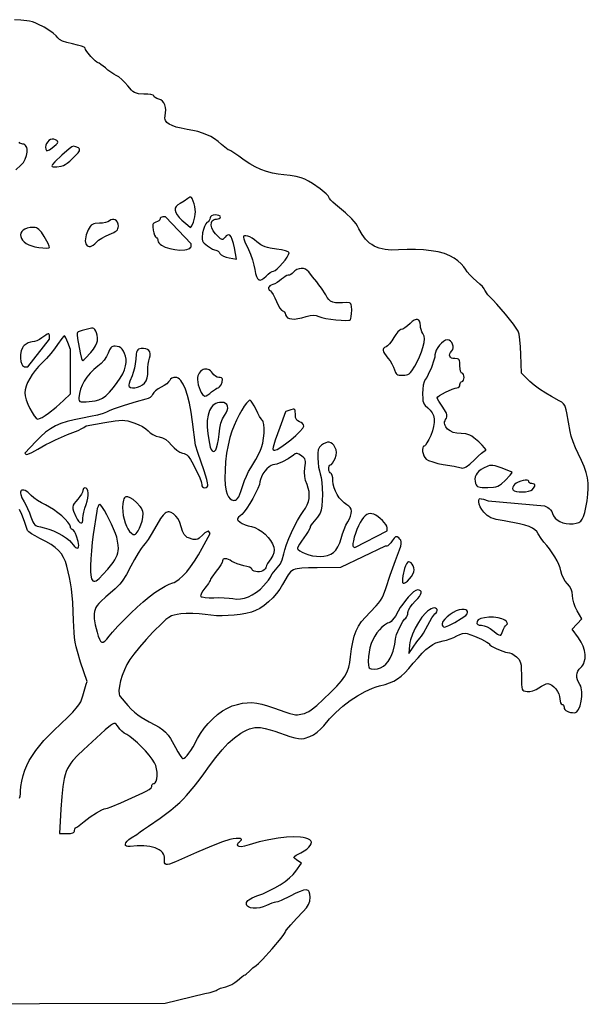
# Model space of a CAD drawing. Extents: x -75 to 73, y -73 to 70.
# Drawn here: x 52 to 73, y -27 to 8 of the extents above; entities that cross this region are included whole.
import ezdxf

# ---------------------------------------------------------------- set-up
doc = ezdxf.new("R2010")
doc.units = 0
doc.layers.add('LAYER_1', color=18, linetype='CONTINUOUS')

msp = doc.modelspace()

# ---------------------------------------------------------------- linework, layer by layer
at = {"layer": 'LAYER_1'}
for points in [[(44.063, -27.222), (57.638, -27.177), (59.063, -26.838), (59.25, -26.796), (59.404, -26.75), (59.469, -26.724), (59.513, -26.699), (59.56, -26.673), (59.633, -26.645), (59.816, -26.594), (59.921, -26.56), (60.036, -26.505), (60.149, -26.435), (60.244, -26.36), (60.397, -26.229), (60.453, -26.19), (60.484, -26.175), (60.511, -26.164), (60.555, -26.133), (60.667, -26.033), (60.797, -25.914), (60.91, -25.827), (60.997, -25.752), (61.135, -25.612), (61.485, -25.225), (61.808, -24.841), (61.911, -24.705), (61.95, -24.636), (61.965, -24.604), (62.006, -24.546), (62.154, -24.366), (62.364, -24.132), (62.606, -23.878), (62.721, -23.748), (62.796, -23.626), (62.821, -23.565), (62.838, -23.503), (62.85, -23.365), (62.843, -23.254), (62.82, -23.173), (62.802, -23.144), (62.778, -23.123), (62.748, -23.11), (62.712, -23.104), (62.618, -23.114), (62.494, -23.155), (62.335, -23.225), (62.138, -23.325), (61.808, -23.484), (61.686, -23.532), (61.616, -23.55), (61.562, -23.559), (61.481, -23.584), (61.288, -23.667), (61.165, -23.718), (61.04, -23.75), (60.918, -23.765), (60.806, -23.762), (60.708, -23.743), (60.631, -23.709), (60.602, -23.686), (60.581, -23.659), (60.567, -23.629), (60.563, -23.595), (60.567, -23.557), (60.583, -23.521), (60.609, -23.488), (60.647, -23.455), (60.764, -23.39), (60.938, -23.322), (61.157, -23.239), (61.372, -23.142), (61.58, -23.034), (61.775, -22.917), (61.953, -22.796), (62.11, -22.672), (62.242, -22.548), (62.343, -22.428), (62.548, -22.142), (62.381, -22.031), (62.291, -21.965), (62.273, -21.94), (62.276, -21.915), (62.3, -21.888), (62.349, -21.856), (62.523, -21.764), (62.636, -21.7), (62.73, -21.634), (62.805, -21.567), (62.86, -21.502), (62.892, -21.44), (62.901, -21.384), (62.885, -21.335), (62.843, -21.296), (62.777, -21.262), (62.699, -21.235), (62.608, -21.214), (62.507, -21.199), (62.273, -21.187), (62.003, -21.2), (61.701, -21.236), (61.372, -21.295), (61.023, -21.377), (60.658, -21.482), (60.497, -21.526), (60.378, -21.546), (60.298, -21.541), (60.272, -21.53), (60.255, -21.512), (60.244, -21.477), (60.25, -21.438), (60.272, -21.401), (60.307, -21.371), (60.362, -21.329), (60.383, -21.296), (60.382, -21.282), (60.373, -21.271), (60.335, -21.254), (60.272, -21.248), (60.186, -21.252), (60.082, -21.266), (59.96, -21.293), (59.694, -21.376), (59.308, -21.525), (58.758, -21.758), (58.001, -22.094), (57.793, -22.176), (57.721, -22.192), (57.669, -22.189), (57.634, -22.169), (57.615, -22.13), (57.609, -22.072), (57.614, -21.994), (57.614, -21.929), (57.601, -21.868), (57.574, -21.811), (57.536, -21.758), (57.485, -21.709), (57.424, -21.665), (57.352, -21.626), (57.271, -21.592), (57.181, -21.564), (57.084, -21.541), (56.867, -21.514), (56.628, -21.513), (56.371, -21.54), (56.292, -21.544), (56.237, -21.53), (56.208, -21.5), (56.203, -21.458), (56.221, -21.407), (56.262, -21.35), (56.327, -21.291), (56.413, -21.232), (56.612, -21.108), (56.739, -21.017), (56.859, -20.928), (57.039, -20.808), (57.459, -20.523), (57.84, -20.233), (58.009, -20.092), (58.161, -19.956), (58.293, -19.826), (58.403, -19.706), (58.676, -19.381), (58.865, -19.146), (59.031, -18.922), (59.234, -18.63), (59.455, -18.33), (59.682, -18.06), (59.909, -17.824), (60.135, -17.625), (60.355, -17.465), (60.462, -17.401), (60.567, -17.348), (60.668, -17.306), (60.766, -17.275), (60.86, -17.257), (60.95, -17.25), (61.073, -17.261), (61.235, -17.291), (61.413, -17.336), (61.587, -17.391), (62.121, -17.574), (62.298, -17.626), (62.433, -17.655), (62.54, -17.664), (62.635, -17.653), (62.839, -17.583), (62.973, -17.515), (63.113, -17.419), (63.243, -17.308), (63.347, -17.194), (63.552, -16.947), (63.783, -16.711), (64.033, -16.49), (64.296, -16.288), (64.566, -16.11), (64.836, -15.959), (65.102, -15.841), (65.232, -15.795), (65.357, -15.759), (65.552, -15.706), (65.718, -15.649), (65.865, -15.584), (65.999, -15.505), (66.129, -15.406), (66.262, -15.283), (66.406, -15.131), (66.568, -14.945), (66.74, -14.745), (66.891, -14.582), (67.026, -14.451), (67.149, -14.348), (67.267, -14.27), (67.385, -14.211), (67.508, -14.168), (67.642, -14.137), (67.765, -14.108), (67.899, -14.063), (68.029, -14.01), (68.138, -13.955), (68.239, -13.905), (68.341, -13.873), (68.435, -13.861), (68.513, -13.87), (68.772, -13.965), (69.027, -14.077), (69.222, -14.179), (69.279, -14.218), (69.3, -14.244), (69.322, -14.279), (69.381, -14.324), (69.572, -14.425), (69.793, -14.513), (69.891, -14.54), (69.966, -14.55), (70.033, -14.562), (70.115, -14.596), (70.202, -14.646), (70.282, -14.706), (70.336, -14.756), (70.378, -14.806), (70.409, -14.862), (70.432, -14.927), (70.447, -15.009), (70.457, -15.111), (70.463, -15.4), (70.466, -15.708), (70.474, -15.805), (70.489, -15.871), (70.514, -15.913), (70.551, -15.938), (70.669, -15.961), (70.768, -15.959), (70.878, -15.935), (70.99, -15.891), (71.093, -15.83), (71.186, -15.77), (71.278, -15.721), (71.359, -15.687), (71.417, -15.675), (71.485, -15.69), (71.557, -15.73), (71.63, -15.791), (71.698, -15.867), (71.758, -15.954), (71.807, -16.046), (71.838, -16.137), (71.85, -16.224), (71.856, -16.302), (71.872, -16.366), (71.896, -16.409), (71.925, -16.425), (71.954, -16.433), (71.978, -16.456), (71.994, -16.489), (72, -16.529), (72.007, -16.571), (72.028, -16.608), (72.061, -16.641), (72.106, -16.67), (72.161, -16.693), (72.225, -16.71), (72.297, -16.721), (72.376, -16.725), (72.415, -16.716), (72.452, -16.692), (72.487, -16.653), (72.519, -16.602), (72.574, -16.471), (72.614, -16.313), (72.637, -16.143), (72.638, -15.976), (72.617, -15.827), (72.596, -15.764), (72.569, -15.711), (72.517, -15.621), (72.481, -15.534), (72.46, -15.45), (72.456, -15.369), (72.468, -15.294), (72.496, -15.222), (72.54, -15.156), (72.6, -15.095), (72.641, -15.054), (72.676, -15.007), (72.705, -14.955), (72.727, -14.897), (72.753, -14.771), (72.755, -14.632), (72.732, -14.484), (72.684, -14.331), (72.614, -14.178), (72.519, -14.029), (72.288, -13.71), (72.635, -13.34), (72.468, -13.049), (72.403, -12.916), (72.349, -12.769), (72.313, -12.626), (72.3, -12.504), (72.289, -12.382), (72.255, -12.271), (72.198, -12.171), (72.118, -12.08), (72.043, -11.99), (71.974, -11.874), (71.92, -11.746), (71.887, -11.62), (71.859, -11.512), (71.811, -11.388), (71.745, -11.252), (71.665, -11.109), (71.575, -10.966), (71.477, -10.827), (71.375, -10.699), (71.272, -10.587), (71.17, -10.455), (71.066, -10.281), (71.016, -10.203), (70.949, -10.135), (70.86, -10.076), (70.741, -10.022), (70.586, -9.972), (70.388, -9.924), (69.84, -9.819), (69.557, -9.762), (69.45, -9.733), (69.362, -9.701), (69.287, -9.664), (69.223, -9.62), (69.165, -9.568), (69.108, -9.507), (69.037, -9.41), (68.979, -9.308), (68.939, -9.212), (68.925, -9.135), (68.932, -9.061), (68.942, -9.038), (68.958, -9.023), (68.98, -9.016), (69.009, -9.017), (69.094, -9.038), (69.263, -9.094), (71.288, -9.276), (71.412, -9.331), (71.464, -9.365), (71.512, -9.418), (71.552, -9.482), (71.578, -9.55), (71.613, -9.636), (71.672, -9.715), (71.75, -9.783), (71.845, -9.84), (71.953, -9.884), (72.071, -9.913), (72.194, -9.925), (72.321, -9.919), (72.435, -9.9), (72.526, -9.871), (72.598, -9.825), (72.655, -9.755), (72.702, -9.653), (72.743, -9.513), (72.824, -9.089), (72.856, -8.859), (72.87, -8.65), (72.866, -8.454), (72.841, -8.263), (72.795, -8.069), (72.725, -7.864), (72.63, -7.642), (72.509, -7.393), (72.415, -7.19), (72.328, -6.972), (72.258, -6.767), (72.216, -6.6), (72.096, -5.927), (72.076, -5.82), (72.053, -5.734), (72.021, -5.664), (71.976, -5.604), (71.912, -5.548), (71.823, -5.489), (71.55, -5.342), (71.337, -5.221), (71.118, -5.078), (70.917, -4.93), (70.763, -4.795), (70.463, -4.498), (70.445, -3.822), (70.432, -3.547), (70.407, -3.296), (70.375, -3.098), (70.358, -3.027), (70.339, -2.98), (70.275, -2.879), (70.171, -2.736), (69.886, -2.376), (69.574, -2.01), (69.437, -1.859), (69.326, -1.747), (69.258, -1.677), (69.202, -1.609), (69.164, -1.549), (69.15, -1.507), (69.126, -1.459), (69.061, -1.383), (68.965, -1.289), (68.847, -1.188), (68.722, -1.079), (68.606, -0.961), (68.512, -0.849), (68.453, -0.756), (68.393, -0.666), (68.295, -0.56), (68.175, -0.452), (68.044, -0.354), (67.887, -0.268), (67.693, -0.195), (67.468, -0.135), (67.216, -0.088), (66.942, -0.057), (66.651, -0.04), (66.347, -0.04), (66.036, -0.057), (65.781, -0.065), (65.663, -0.058), (65.551, -0.045), (65.445, -0.025), (65.345, 0.003), (65.25, 0.037), (65.161, 0.08), (65.076, 0.129), (64.997, 0.187), (64.923, 0.252), (64.853, 0.325), (64.787, 0.406), (64.726, 0.495), (64.614, 0.698), (64.566, 0.791), (64.511, 0.879), (64.444, 0.967), (64.36, 1.06), (64.124, 1.279), (63.765, 1.575), (63.674, 1.654), (63.598, 1.729), (63.546, 1.794), (63.525, 1.838), (63.5, 1.884), (63.433, 1.953), (63.214, 2.135), (62.934, 2.331), (62.793, 2.419), (62.662, 2.491), (62.533, 2.539), (62.349, 2.583), (62.134, 2.619), (61.913, 2.642), (61.702, 2.665), (61.494, 2.706), (61.287, 2.764), (61.082, 2.839), (60.88, 2.931), (60.68, 3.04), (60.483, 3.167), (60.289, 3.31), (60.077, 3.462), (59.998, 3.508), (59.952, 3.525), (59.909, 3.542), (59.84, 3.587), (59.663, 3.736), (59.54, 3.842), (59.413, 3.936), (59.28, 4.017), (59.137, 4.087), (58.983, 4.148), (58.816, 4.199), (58.632, 4.243), (58.431, 4.28), (58.214, 4.319), (58.032, 4.364), (57.886, 4.413), (57.773, 4.469), (57.692, 4.532), (57.643, 4.602), (57.629, 4.64), (57.623, 4.681), (57.632, 4.769), (57.651, 4.875), (57.655, 4.977), (57.645, 5.072), (57.62, 5.159), (57.583, 5.234), (57.534, 5.296), (57.474, 5.343), (57.404, 5.371), (57.335, 5.394), (57.278, 5.423), (57.239, 5.454), (57.225, 5.483), (57.218, 5.497), (57.197, 5.509), (57.12, 5.531), (57.007, 5.547), (56.869, 5.553), (56.67, 5.564), (56.597, 5.578), (56.533, 5.603), (56.476, 5.64), (56.419, 5.691), (56.288, 5.849), (56.185, 5.968), (56.072, 6.079), (55.963, 6.168), (55.871, 6.223), (55.781, 6.27), (55.677, 6.336), (55.573, 6.412), (55.481, 6.49), (55.322, 6.621), (55.26, 6.66), (55.22, 6.675), (55.178, 6.694), (55.114, 6.745), (54.956, 6.907), (54.813, 7.085), (54.767, 7.156), (54.75, 7.204), (54.741, 7.219), (54.714, 7.236), (54.617, 7.275), (54.473, 7.317), (54.297, 7.357), (54.099, 7.403), (53.943, 7.457), (53.833, 7.516), (53.796, 7.548), (53.773, 7.58), (53.711, 7.651), (53.598, 7.745), (53.448, 7.851), (53.277, 7.956), (53.054, 8.072), (52.953, 8.115), (52.855, 8.149), (52.756, 8.175), (52.655, 8.193), (52.433, 8.211), (52.214, 8.228)], [(52.254, 2.827), (52.444, 2.987), (52.531, 3.089), (52.597, 3.208), (52.641, 3.334), (52.663, 3.459), (52.661, 3.572), (52.651, 3.622), (52.634, 3.665), (52.612, 3.7), (52.583, 3.727), (52.548, 3.744), (52.506, 3.75), (52.47, 3.754), (52.437, 3.766), (52.405, 3.786), (52.376, 3.814)], [(52.39, -19.795), (52.409, -19.731), (52.421, -19.646), (52.425, -19.54), (52.437, -19.378), (52.471, -19.182), (52.52, -18.978), (52.58, -18.79), (52.653, -18.618), (52.744, -18.441), (52.853, -18.262), (52.977, -18.081), (53.117, -17.9), (53.272, -17.719), (53.441, -17.539), (53.624, -17.362), (54.134, -16.88), (54.307, -16.706), (54.436, -16.562), (54.529, -16.441), (54.595, -16.332), (54.64, -16.225), (54.674, -16.112), (54.79, -15.691), (54.822, -15.594), (54.591, -14.903), (54.475, -14.524), (54.433, -14.355), (54.4, -14.189), (54.375, -14.019), (54.357, -13.836), (54.334, -13.402), (54.305, -12.754), (54.262, -12.262), (54.232, -12.051), (54.196, -11.852), (54.096, -11.452), (54.041, -11.28), (53.976, -11.13), (53.897, -10.999), (53.798, -10.881), (53.676, -10.772), (53.526, -10.666), (53.343, -10.558), (53.122, -10.445), (52.959, -10.36), (52.822, -10.279), (52.724, -10.211), (52.681, -10.165), (52.568, -9.842), (52.47, -9.588), (52.387, -9.402)]]:
    msp.add_lwpolyline(points, dxfattribs=at)
for points in [[(53.569, 3.611), (53.714, 3.736), (53.759, 3.787), (53.775, 3.823), (53.763, 3.849), (53.731, 3.876), (53.683, 3.902), (53.624, 3.922), (53.564, 3.927), (53.505, 3.911), (53.452, 3.877), (53.405, 3.83), (53.368, 3.772), (53.343, 3.706), (53.332, 3.635), (53.339, 3.564), (53.348, 3.538), (53.36, 3.521), (53.377, 3.512), (53.401, 3.513), (53.468, 3.543)], [(54.032, 3.014), (54.106, 3.064), (54.199, 3.139), (54.396, 3.321), (54.497, 3.433), (54.548, 3.512), (54.556, 3.542), (54.552, 3.567), (54.538, 3.589), (54.513, 3.609), (54.419, 3.654), (54.335, 3.674), (54.278, 3.647), (54.178, 3.574), (53.912, 3.348), (53.661, 3.108), (53.58, 3.018), (53.55, 2.966), (53.565, 2.944), (53.604, 2.931), (53.663, 2.926), (53.735, 2.93), (53.894, 2.959), (53.969, 2.984)], [(58.652, 0.942), (58.704, 1.13), (58.719, 1.228), (58.725, 1.313), (58.719, 1.397), (58.703, 1.497), (58.678, 1.599), (58.649, 1.691), (58.605, 1.791), (58.585, 1.821), (58.565, 1.838), (58.543, 1.843), (58.518, 1.837), (58.453, 1.792), (58.322, 1.699), (58.174, 1.614), (58.089, 1.562), (58.031, 1.503), (58, 1.438), (57.995, 1.366), (58.016, 1.286), (58.064, 1.2), (58.139, 1.106), (58.24, 1.005), (58.446, 0.825), (58.549, 0.75), (58.566, 0.765), (58.591, 0.807)], [(58.481, -0.025), (58.518, -0.005), (58.547, 0.023), (58.568, 0.056), (58.575, 0.088), (58.575, 0.163), (57.651, 1.125), (57.551, 1.125), (57.512, 1.119), (57.48, 1.104), (57.458, 1.082), (57.45, 1.055), (57.438, 1.024), (57.407, 0.992), (57.36, 0.962), (57.303, 0.938), (57.231, 0.905), (57.208, 0.883), (57.193, 0.854), (57.185, 0.819), (57.185, 0.774), (57.202, 0.652), (57.225, 0.557), (57.254, 0.476), (57.284, 0.416), (57.312, 0.388), (57.336, 0.371), (57.357, 0.344), (57.37, 0.311), (57.375, 0.275), (57.384, 0.233), (57.41, 0.191), (57.449, 0.151), (57.501, 0.113), (57.637, 0.044), (57.802, -0.012), (57.983, -0.05), (58.166, -0.068), (58.337, -0.061), (58.413, -0.047)], [(60.207, -0.392), (60.129, 0.01), (60.092, 0.171), (60.05, 0.311), (60.007, 0.414), (59.969, 0.467), (59.93, 0.479), (59.884, 0.47), (59.837, 0.442), (59.795, 0.398), (59.74, 0.335), (59.716, 0.32), (59.692, 0.316), (59.665, 0.324), (59.632, 0.343), (59.542, 0.419), (59.442, 0.524), (59.367, 0.632), (59.318, 0.738), (59.296, 0.836), (59.301, 0.922), (59.313, 0.958), (59.333, 0.99), (59.36, 1.015), (59.394, 1.034), (59.435, 1.046), (59.483, 1.05), (59.538, 1.056), (59.583, 1.072), (59.614, 1.096), (59.625, 1.125), (59.61, 1.154), (59.57, 1.178), (59.51, 1.194), (59.438, 1.2), (59.36, 1.192), (59.301, 1.17), (59.263, 1.136), (59.25, 1.091), (59.241, 1.044), (59.218, 0.997), (59.183, 0.954), (59.141, 0.922), (59.095, 0.874), (59.05, 0.788), (59.011, 0.678), (58.983, 0.554), (58.963, 0.382), (58.965, 0.321), (58.977, 0.269), (59.001, 0.224), (59.039, 0.181), (59.16, 0.086), (59.342, -0.028), (59.416, -0.062), (59.464, -0.075), (59.5, -0.084), (59.538, -0.109), (59.576, -0.145), (59.607, -0.19), (59.653, -0.238), (59.731, -0.284), (59.83, -0.322), (59.939, -0.348)], [(53.475, 0.032), (53.46, 0.079), (53.418, 0.168), (53.28, 0.418), (53.179, 0.576), (53.088, 0.678), (53.043, 0.711), (52.998, 0.733), (52.951, 0.746), (52.9, 0.75), (52.775, 0.743), (52.669, 0.722), (52.583, 0.691), (52.517, 0.649), (52.47, 0.599), (52.441, 0.544), (52.431, 0.483), (52.438, 0.42), (52.462, 0.356), (52.504, 0.293), (52.562, 0.232), (52.635, 0.175), (52.725, 0.124), (52.829, 0.081), (52.948, 0.048), (53.081, 0.025), (53.234, 0.011), (53.359, 0.008), (53.444, 0.015), (53.467, 0.023)], [(55.16, 0.222), (55.238, 0.289), (55.351, 0.363), (55.484, 0.435), (55.622, 0.495), (55.783, 0.565), (55.84, 0.598), (55.884, 0.631), (55.915, 0.667), (55.935, 0.706), (55.947, 0.75), (55.95, 0.8), (55.942, 0.872), (55.918, 0.933), (55.883, 0.982), (55.838, 1.017), (55.788, 1.036), (55.734, 1.039), (55.681, 1.022), (55.63, 0.985), (55.575, 0.952), (55.488, 0.925), (55.381, 0.907), (55.265, 0.9), (55.117, 0.891), (55.061, 0.878), (55.015, 0.857), (54.975, 0.827), (54.939, 0.786), (54.868, 0.663), (54.796, 0.488), (54.764, 0.335), (54.76, 0.269), (54.765, 0.211), (54.778, 0.162), (54.798, 0.121), (54.825, 0.091), (54.858, 0.072), (54.897, 0.064), (54.941, 0.068), (54.989, 0.085), (55.043, 0.116), (55.1, 0.162)], [(61.268, -1.004), (61.343, -0.935), (61.419, -0.878), (61.487, -0.839), (61.539, -0.825), (61.594, -0.802), (61.671, -0.739), (61.763, -0.649), (61.859, -0.542), (61.95, -0.429), (62.027, -0.321), (62.08, -0.229), (62.1, -0.165), (62.091, -0.149), (62.064, -0.132), (61.966, -0.096), (61.821, -0.063), (61.643, -0.037), (61.412, -0.001), (61.317, 0.023), (61.231, 0.051), (61.153, 0.085), (61.08, 0.127), (60.94, 0.233), (60.851, 0.304), (60.764, 0.363), (60.682, 0.408), (60.607, 0.438), (60.543, 0.452), (60.493, 0.449), (60.461, 0.429), (60.45, 0.389), (60.464, 0.336), (60.503, 0.236), (60.631, -0.047), (60.705, -0.219), (60.774, -0.413), (60.829, -0.604), (60.864, -0.768), (60.889, -0.907), (60.92, -1.014), (60.957, -1.089), (61.002, -1.132), (61.027, -1.143), (61.054, -1.145), (61.115, -1.128), (61.186, -1.081)], [(64.302, -2.573), (64.321, -2.531), (64.336, -2.454), (64.346, -2.351), (64.35, -2.235), (64.345, -2.082), (64.336, -2.032), (64.321, -1.996), (64.3, -1.973), (64.27, -1.961), (64.181, -1.959), (64.014, -1.97), (63.876, -1.971), (63.763, -1.961), (63.67, -1.938), (63.593, -1.9), (63.527, -1.845), (63.47, -1.773), (63.415, -1.682), (63.26, -1.434), (63.173, -1.312), (63.092, -1.213), (62.934, -1.025), (62.805, -0.854), (62.753, -0.797), (62.688, -0.757), (62.615, -0.735), (62.536, -0.728), (62.456, -0.739), (62.378, -0.766), (62.306, -0.81), (62.243, -0.871), (62.202, -0.911), (62.156, -0.944), (62.109, -0.967), (62.067, -0.975), (62.021, -0.986), (61.96, -1.016), (61.893, -1.061), (61.827, -1.116), (61.756, -1.175), (61.673, -1.23), (61.588, -1.277), (61.513, -1.308), (61.455, -1.331), (61.409, -1.357), (61.377, -1.385), (61.358, -1.415), (61.353, -1.446), (61.362, -1.477), (61.385, -1.507), (61.423, -1.536), (61.463, -1.58), (61.518, -1.666), (61.58, -1.782), (61.644, -1.916), (61.707, -2.045), (61.769, -2.152), (61.823, -2.224), (61.845, -2.243), (61.862, -2.25), (61.892, -2.262), (61.923, -2.294), (61.951, -2.342), (61.972, -2.4), (61.998, -2.459), (62.044, -2.503), (62.108, -2.532), (62.191, -2.547), (62.293, -2.548), (62.414, -2.534), (62.553, -2.506), (62.711, -2.463), (62.855, -2.427), (62.974, -2.414), (63.076, -2.424), (63.17, -2.457), (63.273, -2.492), (63.421, -2.525), (63.785, -2.577), (63.966, -2.592), (64.124, -2.597), (64.242, -2.591), (64.28, -2.584)], [(66.628, -4.247), (66.71, -4.091), (66.792, -3.912), (66.863, -3.73), (66.914, -3.569), (66.956, -3.392), (66.97, -3.261), (66.957, -3.161), (66.916, -3.073), (66.881, -3.006), (66.852, -2.93), (66.832, -2.855), (66.825, -2.791), (66.818, -2.7), (66.798, -2.631), (66.766, -2.586), (66.722, -2.564), (66.668, -2.565), (66.604, -2.59), (66.532, -2.638), (66.451, -2.71), (66.36, -2.794), (66.269, -2.862), (66.19, -2.908), (66.132, -2.925), (66.108, -2.931), (66.079, -2.948), (66.01, -3.011), (65.935, -3.104), (65.863, -3.217), (65.791, -3.334), (65.715, -3.436), (65.644, -3.513), (65.587, -3.552), (65.537, -3.577), (65.502, -3.605), (65.485, -3.64), (65.484, -3.682), (65.501, -3.734), (65.536, -3.795), (65.658, -3.956), (65.733, -4.056), (65.801, -4.168), (65.857, -4.279), (65.891, -4.374), (65.926, -4.476), (65.949, -4.511), (65.978, -4.537), (66.015, -4.555), (66.061, -4.567), (66.189, -4.575), (66.262, -4.572), (66.324, -4.563), (66.377, -4.546), (66.426, -4.517), (66.472, -4.475), (66.52, -4.417)], [(52.688, -4.273), (53.475, -3.27), (53.475, -3.173), (53.472, -3.129), (53.463, -3.1), (53.445, -3.084), (53.419, -3.083), (53.382, -3.096), (53.333, -3.124), (53.195, -3.225), (53.109, -3.283), (53.016, -3.331), (52.926, -3.363), (52.852, -3.375), (52.782, -3.385), (52.704, -3.411), (52.627, -3.451), (52.562, -3.499), (52.527, -3.538), (52.498, -3.585), (52.454, -3.697), (52.431, -3.825), (52.428, -3.956), (52.444, -4.078), (52.479, -4.18), (52.503, -4.219), (52.532, -4.249), (52.564, -4.268), (52.602, -4.274)], [(53.437, -5.944), (53.713, -5.725), (53.974, -5.488), (54.225, -5.239), (54.225, -3.648), (54.135, -3.399), (54.059, -3.223), (54.027, -3.17), (54.004, -3.15), (53.972, -3.175), (53.915, -3.244), (53.761, -3.469), (53.655, -3.619), (53.515, -3.793), (53.359, -3.968), (53.205, -4.124), (53.077, -4.256), (52.958, -4.397), (52.851, -4.543), (52.759, -4.69), (52.683, -4.834), (52.626, -4.972), (52.59, -5.099), (52.577, -5.212), (52.592, -5.319), (52.634, -5.456), (52.695, -5.611), (52.768, -5.768), (52.847, -5.914), (52.924, -6.036), (52.993, -6.119), (53.022, -6.142), (53.047, -6.15), (53.11, -6.134), (53.205, -6.089), (53.318, -6.024)], [(54.956, -3.753), (55.051, -3.632), (55.128, -3.511), (55.18, -3.405), (55.199, -3.328), (55.194, -3.223), (55.182, -3.129), (55.163, -3.048), (55.137, -2.98), (55.106, -2.928), (55.07, -2.893), (55.029, -2.876), (54.984, -2.878), (54.648, -2.959), (54.534, -2.992), (54.499, -3.012), (54.475, -3.038), (54.463, -3.072), (54.461, -3.116), (54.479, -3.247), (54.572, -3.769), (54.619, -3.966), (54.644, -4.024), (54.666, -4.044), (54.703, -4.019), (54.77, -3.956)], [(55.119, -5.495), (55.248, -5.464), (55.373, -5.404), (55.498, -5.313), (55.625, -5.188), (55.778, -5.011), (55.91, -4.84), (56.02, -4.677), (56.107, -4.522), (56.171, -4.376), (56.212, -4.239), (56.23, -4.112), (56.225, -3.997), (56.201, -3.882), (56.172, -3.784), (56.135, -3.703), (56.091, -3.637), (56.04, -3.587), (55.98, -3.552), (55.912, -3.532), (55.834, -3.525), (55.788, -3.528), (55.748, -3.538), (55.713, -3.555), (55.681, -3.581), (55.626, -3.66), (55.577, -3.782), (55.522, -3.898), (55.436, -4.024), (55.33, -4.145), (55.215, -4.247), (55.064, -4.371), (54.93, -4.502), (54.815, -4.639), (54.718, -4.781), (54.641, -4.927), (54.584, -5.077), (54.547, -5.228), (54.531, -5.381), (54.531, -5.44), (54.54, -5.484), (54.564, -5.514), (54.609, -5.531), (54.681, -5.536), (54.786, -5.531)], [(68.771, -7.613), (68.906, -7.482), (69.028, -7.374), (69.123, -7.302), (69.177, -7.275), (69.185, -7.269), (69.18, -7.251), (69.133, -7.187), (69.045, -7.091), (68.925, -6.975), (68.748, -6.823), (68.673, -6.77), (68.602, -6.731), (68.532, -6.704), (68.459, -6.687), (68.288, -6.675), (68.141, -6.663), (68.008, -6.629), (67.894, -6.576), (67.802, -6.509), (67.736, -6.431), (67.714, -6.388), (67.7, -6.345), (67.694, -6.3), (67.698, -6.255), (67.711, -6.209), (67.734, -6.164), (67.76, -6.118), (67.776, -6.075), (67.782, -6.032), (67.776, -5.987), (67.759, -5.937), (67.728, -5.877), (67.627, -5.721), (67.484, -5.502), (67.441, -5.425), (67.425, -5.385), (67.45, -5.351), (67.518, -5.301), (67.734, -5.18), (67.974, -5.072), (68.072, -5.038), (68.14, -5.025), (68.183, -5.016), (68.218, -4.992), (68.241, -4.956), (68.25, -4.912), (68.256, -4.869), (68.272, -4.833), (68.296, -4.809), (68.325, -4.8), (68.354, -4.788), (68.378, -4.756), (68.394, -4.708), (68.4, -4.65), (68.394, -4.592), (68.378, -4.544), (68.354, -4.512), (68.325, -4.5), (68.31, -4.495), (68.296, -4.479), (68.272, -4.423), (68.256, -4.339), (68.25, -4.237), (68.244, -4.099), (68.234, -4.053), (68.218, -4.02), (68.194, -3.997), (68.161, -3.984), (68.063, -3.975), (67.996, -3.969), (67.944, -3.952), (67.906, -3.925), (67.883, -3.89), (67.877, -3.848), (67.886, -3.801), (67.913, -3.75), (67.957, -3.698), (67.991, -3.647), (68.006, -3.586), (68.003, -3.52), (67.985, -3.454), (67.954, -3.395), (67.911, -3.345), (67.859, -3.312), (67.8, -3.3), (67.733, -3.315), (67.66, -3.356), (67.585, -3.417), (67.513, -3.493), (67.449, -3.579), (67.397, -3.667), (67.363, -3.754), (67.35, -3.834), (67.34, -3.918), (67.314, -4.029), (67.224, -4.293), (67.11, -4.552), (67.053, -4.656), (67.001, -4.731), (66.962, -4.807), (66.93, -4.925), (66.908, -5.071), (66.9, -5.227), (66.907, -5.424), (66.918, -5.498), (66.935, -5.56), (66.959, -5.612), (66.992, -5.659), (67.087, -5.745), (67.178, -5.827), (67.247, -5.921), (67.294, -6.028), (67.319, -6.146), (67.321, -6.276), (67.302, -6.418), (67.261, -6.573), (67.197, -6.74), (67.128, -6.889), (67.061, -7.012), (67.004, -7.095), (66.982, -7.117), (66.966, -7.125), (66.946, -7.129), (66.929, -7.14), (66.907, -7.181), (66.899, -7.242), (66.904, -7.314), (66.92, -7.392), (66.948, -7.469), (66.985, -7.538), (67.031, -7.592), (67.121, -7.643), (67.267, -7.696), (67.45, -7.745), (67.65, -7.784), (68.038, -7.852), (68.288, -7.906), (68.33, -7.914), (68.375, -7.91), (68.424, -7.895), (68.478, -7.867), (68.607, -7.77)], [(56.885, -4.858), (56.945, -4.769), (56.987, -4.664), (57.009, -4.547), (57.011, -4.419), (57.011, -4.298), (57.021, -4.171), (57.041, -4.051), (57.069, -3.954), (57.091, -3.872), (57.095, -3.798), (57.08, -3.735), (57.047, -3.683), (56.999, -3.643), (56.935, -3.618), (56.857, -3.607), (56.766, -3.613), (56.717, -3.623), (56.678, -3.639), (56.648, -3.663), (56.624, -3.698), (56.607, -3.746), (56.594, -3.811), (56.577, -3.998), (56.56, -4.157), (56.529, -4.321), (56.487, -4.472), (56.441, -4.591), (56.359, -4.785), (56.334, -4.867), (56.325, -4.924), (56.33, -4.953), (56.343, -4.977), (56.39, -5.01), (56.46, -5.025), (56.545, -5.023), (56.638, -5.004), (56.73, -4.97), (56.815, -4.921)], [(59.308, -5.175), (59.442, -5.069), (59.499, -5.037), (59.539, -5.025), (59.566, -5.017), (59.593, -4.996), (59.646, -4.921), (59.685, -4.822), (59.7, -4.719), (59.69, -4.692), (59.661, -4.67), (59.619, -4.655), (59.568, -4.65), (59.509, -4.638), (59.447, -4.606), (59.389, -4.558), (59.342, -4.5), (59.307, -4.451), (59.267, -4.412), (59.225, -4.382), (59.182, -4.362), (59.137, -4.351), (59.092, -4.349), (59.047, -4.354), (59.004, -4.368), (58.962, -4.389), (58.924, -4.418), (58.89, -4.454), (58.859, -4.496), (58.835, -4.545), (58.816, -4.599), (58.804, -4.659), (58.8, -4.725), (58.807, -4.82), (58.827, -4.92), (58.856, -5.02), (58.893, -5.115), (58.935, -5.198), (58.98, -5.264), (59.025, -5.308), (59.067, -5.324), (59.111, -5.313), (59.171, -5.281), (59.239, -5.233)], [(59.175, -8.519), (59.164, -8.446), (59.134, -8.327), (59.034, -8.013), (58.812, -7.35), (58.73, -7.087), (58.622, -6.255), (58.569, -5.897), (58.507, -5.58), (58.438, -5.305), (58.362, -5.075), (58.281, -4.893), (58.238, -4.82), (58.195, -4.759), (58.15, -4.712), (58.105, -4.678), (58.058, -4.657), (58.011, -4.65), (57.942, -4.659), (57.878, -4.683), (57.828, -4.719), (57.798, -4.763), (57.76, -4.816), (57.69, -4.879), (57.597, -4.943), (57.491, -5.001), (57.385, -5.061), (57.291, -5.13), (57.221, -5.2), (57.183, -5.263), (57.151, -5.319), (57.094, -5.371), (57.02, -5.413), (56.939, -5.439), (56.588, -5.526), (56.158, -5.657), (55.764, -5.794), (55.617, -5.852), (55.522, -5.899), (55.403, -5.947), (55.202, -6.005), (54.945, -6.064), (54.662, -6.119), (54.363, -6.176), (54.106, -6.238), (53.883, -6.31), (53.684, -6.396), (53.503, -6.5), (53.33, -6.626), (53.156, -6.778), (52.974, -6.961), (52.579, -7.379), (52.615, -7.415), (52.64, -7.422), (52.685, -7.414), (52.834, -7.355), (53.055, -7.239), (53.343, -7.07), (53.491, -6.989), (53.688, -6.894), (53.907, -6.798), (54.124, -6.711), (54.502, -6.558), (54.636, -6.496), (54.707, -6.455), (54.788, -6.389), (55.46, -6.273), (55.835, -6.214), (55.971, -6.199), (56.086, -6.195), (56.188, -6.201), (56.286, -6.217), (56.51, -6.281), (56.667, -6.342), (56.816, -6.418), (56.94, -6.498), (57.022, -6.574), (57.095, -6.644), (57.194, -6.709), (57.306, -6.761), (57.419, -6.794), (57.544, -6.831), (57.662, -6.892), (57.77, -6.978), (57.868, -7.087), (57.956, -7.186), (58.06, -7.272), (58.166, -7.338), (58.261, -7.373), (58.317, -7.389), (58.368, -7.411), (58.416, -7.443), (58.46, -7.484), (58.547, -7.602), (58.639, -7.776), (58.88, -8.268), (58.929, -8.393), (58.944, -8.457), (58.95, -8.511), (58.959, -8.556), (58.983, -8.592), (59.019, -8.616), (59.063, -8.625), (59.106, -8.617), (59.142, -8.594), (59.166, -8.56)], [(59.455, -7.259), (59.489, -7.185), (59.522, -7.055), (59.552, -6.886), (59.574, -6.698), (59.601, -6.483), (59.644, -6.297), (59.701, -6.142), (59.773, -6.019), (59.832, -5.926), (59.87, -5.838), (59.886, -5.759), (59.881, -5.689), (59.855, -5.631), (59.809, -5.587), (59.744, -5.56), (59.66, -5.55), (59.587, -5.555), (59.519, -5.569), (59.457, -5.592), (59.4, -5.625), (59.349, -5.667), (59.304, -5.717), (59.264, -5.777), (59.23, -5.845), (59.202, -5.921), (59.179, -6.006), (59.152, -6.201), (59.149, -6.427), (59.171, -6.684), (59.227, -7.036), (59.258, -7.158), (59.291, -7.245), (59.327, -7.298), (59.346, -7.312), (59.366, -7.317), (59.408, -7.304)], [(60.287, -8.948), (60.363, -8.762), (60.442, -8.504), (60.49, -8.361), (60.559, -8.201), (60.64, -8.042), (60.724, -7.904), (60.905, -7.61), (61.06, -7.312), (61.109, -7.176), (61.149, -7.013), (61.177, -6.837), (61.194, -6.659), (61.198, -6.493), (61.189, -6.351), (61.165, -6.246), (61.148, -6.21), (61.127, -6.189), (61.087, -6.145), (61.032, -6.059), (60.97, -5.943), (60.906, -5.809), (60.843, -5.68), (60.782, -5.573), (60.728, -5.501), (60.706, -5.482), (60.689, -5.475), (60.665, -5.482), (60.635, -5.501), (60.565, -5.573), (60.482, -5.685), (60.392, -5.829), (60.297, -5.998), (60.204, -6.185), (60.115, -6.382), (60.036, -6.582), (59.962, -6.818), (59.899, -7.089), (59.849, -7.384), (59.813, -7.689), (59.791, -7.989), (59.785, -8.273), (59.797, -8.527), (59.828, -8.737), (59.864, -8.854), (59.913, -8.948), (59.971, -9.017), (60.036, -9.061), (60.104, -9.078), (60.138, -9.076), (60.171, -9.066), (60.203, -9.049), (60.233, -9.023)], [(62.156, -6.896), (62.338, -6.741), (62.487, -6.597), (62.588, -6.479), (62.615, -6.435), (62.625, -6.404), (62.613, -6.355), (62.581, -6.309), (62.533, -6.271), (62.475, -6.247), (62.406, -6.216), (62.38, -6.194), (62.36, -6.165), (62.333, -6.09), (62.325, -5.986), (62.32, -5.871), (62.311, -5.835), (62.296, -5.811), (62.275, -5.799), (62.245, -5.797), (62.156, -5.817), (61.979, -5.878), (61.97, -5.887), (61.765, -6.45), (61.598, -6.916), (61.523, -7.162), (61.514, -7.224), (61.523, -7.258), (61.547, -7.271), (61.585, -7.272), (61.662, -7.242), (61.795, -7.161), (61.966, -7.041)], [(63.693, -10.952), (63.777, -10.865), (63.855, -10.747), (63.921, -10.604), (63.971, -10.446), (64.018, -10.288), (64.077, -10.124), (64.143, -9.973), (64.206, -9.854), (64.268, -9.743), (64.311, -9.642), (64.336, -9.552), (64.342, -9.47), (64.33, -9.398), (64.299, -9.335), (64.249, -9.281), (64.181, -9.235), (64.083, -9.17), (63.99, -9.084), (63.904, -8.982), (63.828, -8.868), (63.765, -8.746), (63.717, -8.621), (63.686, -8.496), (63.675, -8.377), (63.669, -8.269), (63.653, -8.181), (63.629, -8.122), (63.615, -8.106), (63.6, -8.1), (63.571, -8.088), (63.547, -8.056), (63.531, -8.008), (63.525, -7.95), (63.53, -7.892), (63.544, -7.844), (63.565, -7.812), (63.591, -7.8), (63.624, -7.782), (63.665, -7.733), (63.71, -7.66), (63.752, -7.571), (63.795, -7.449), (63.809, -7.351), (63.793, -7.26), (63.748, -7.159), (63.704, -7.089), (63.656, -7.037), (63.603, -7.003), (63.545, -6.986), (63.482, -6.986), (63.414, -7.005), (63.341, -7.04), (63.263, -7.093), (63.222, -7.127), (63.19, -7.165), (63.165, -7.207), (63.146, -7.257), (63.127, -7.384), (63.128, -7.564), (63.14, -7.719), (63.161, -7.877), (63.19, -8.02), (63.221, -8.128), (63.255, -8.258), (63.279, -8.435), (63.293, -8.641), (63.298, -8.861), (63.292, -9.077), (63.278, -9.272), (63.253, -9.431), (63.219, -9.536), (63.12, -9.684), (62.994, -9.831), (62.938, -9.893), (62.892, -9.957), (62.861, -10.014), (62.85, -10.058), (62.832, -10.113), (62.784, -10.2), (62.712, -10.308), (62.625, -10.425), (62.538, -10.542), (62.466, -10.651), (62.418, -10.74), (62.4, -10.796), (62.405, -10.82), (62.421, -10.845), (62.479, -10.897), (62.568, -10.948), (62.679, -10.995), (62.807, -11.037), (62.943, -11.07), (63.08, -11.092), (63.212, -11.1), (63.346, -11.09), (63.476, -11.06), (63.595, -11.013)], [(60.638, -12.546), (60.773, -12.477), (60.921, -12.381), (61.063, -12.27), (61.181, -12.156), (61.353, -11.953), (61.406, -11.881), (61.425, -11.843), (61.439, -11.802), (61.493, -11.723), (61.787, -11.359), (61.817, -11.307), (61.849, -11.222), (61.904, -11.005), (61.943, -10.854), (62.007, -10.667), (62.091, -10.456), (62.188, -10.233), (62.294, -10.011), (62.402, -9.803), (62.506, -9.622), (62.6, -9.481), (62.682, -9.361), (62.745, -9.242), (62.79, -9.124), (62.816, -9.005), (62.825, -8.885), (62.815, -8.763), (62.787, -8.639), (62.742, -8.511), (62.691, -8.363), (62.662, -8.215), (62.654, -8.063), (62.667, -7.907), (62.686, -7.74), (62.685, -7.678), (62.676, -7.628), (62.658, -7.585), (62.63, -7.547), (62.543, -7.473), (62.452, -7.417), (62.382, -7.395), (62.35, -7.396), (62.32, -7.405), (62.254, -7.446), (62.065, -7.577), (61.856, -7.69), (61.661, -7.77), (61.579, -7.792), (61.513, -7.8), (61.45, -7.818), (61.377, -7.867), (61.3, -7.939), (61.225, -8.028), (61.157, -8.127), (61.101, -8.228), (61.063, -8.325), (61.049, -8.409), (61.029, -8.508), (60.974, -8.65), (60.893, -8.821), (60.795, -9.005), (60.687, -9.187), (60.578, -9.354), (60.476, -9.49), (60.39, -9.581), (60.278, -9.679), (60.248, -9.713), (60.234, -9.742), (60.237, -9.768), (60.254, -9.795), (60.332, -9.861), (60.409, -9.909), (60.512, -9.955), (60.629, -9.995), (60.744, -10.023), (60.865, -10.059), (60.991, -10.121), (61.115, -10.202), (61.233, -10.3), (61.34, -10.409), (61.43, -10.525), (61.5, -10.642), (61.543, -10.757), (61.558, -10.864), (61.547, -10.964), (61.506, -11.067), (61.435, -11.178), (61.322, -11.352), (61.288, -11.422), (61.275, -11.468), (61.265, -11.503), (61.239, -11.541), (61.2, -11.579), (61.152, -11.611), (61.096, -11.635), (61.032, -11.647), (60.965, -11.65), (60.9, -11.644), (60.841, -11.629), (60.794, -11.607), (60.762, -11.579), (60.75, -11.545), (60.744, -11.531), (60.728, -11.516), (60.667, -11.485), (60.578, -11.455), (60.469, -11.43), (60.348, -11.402), (60.227, -11.364), (60.119, -11.32), (60.04, -11.277), (59.974, -11.236), (59.911, -11.206), (59.854, -11.187), (59.803, -11.179), (59.76, -11.182), (59.728, -11.196), (59.707, -11.221), (59.7, -11.258), (59.682, -11.313), (59.634, -11.4), (59.562, -11.508), (59.475, -11.625), (59.316, -11.841), (59.268, -11.919), (59.25, -11.962), (59.235, -12.001), (59.195, -12.066), (59.062, -12.239), (58.992, -12.331), (58.942, -12.417), (58.915, -12.487), (58.912, -12.513), (58.916, -12.531), (58.934, -12.545), (58.967, -12.556), (59.072, -12.574), (59.217, -12.583), (59.386, -12.581), (59.572, -12.578), (59.764, -12.583), (59.939, -12.596), (60.075, -12.615), (60.209, -12.63), (60.347, -12.624), (60.49, -12.596)], [(69.881, -8.358), (70.053, -8.174), (70.106, -8.109), (70.125, -8.075), (70.094, -8.05), (70.011, -8.01), (69.737, -7.908), (69.516, -7.84), (69.436, -7.823), (69.37, -7.817), (69.309, -7.824), (69.249, -7.842), (69.101, -7.913), (69.008, -7.969), (68.932, -8.029), (68.872, -8.093), (68.828, -8.161), (68.8, -8.232), (68.788, -8.309), (68.792, -8.389), (68.813, -8.475), (68.829, -8.518), (68.851, -8.551), (68.882, -8.577), (68.923, -8.596), (68.977, -8.608), (69.048, -8.614), (69.249, -8.614), (69.458, -8.6), (69.54, -8.585), (69.611, -8.562), (69.677, -8.529), (69.741, -8.486)], [(70.86, -8.685), (70.924, -8.604), (70.943, -8.565), (70.95, -8.535), (70.941, -8.512), (70.917, -8.493), (70.881, -8.48), (70.838, -8.475), (70.794, -8.468), (70.758, -8.451), (70.734, -8.424), (70.725, -8.392), (70.721, -8.374), (70.709, -8.361), (70.664, -8.346), (70.599, -8.346), (70.521, -8.359), (70.435, -8.384), (70.35, -8.418), (70.273, -8.461), (70.21, -8.51), (70.174, -8.556), (70.152, -8.605), (70.146, -8.653), (70.158, -8.693), (70.176, -8.712), (70.203, -8.729), (70.281, -8.754), (70.381, -8.769), (70.492, -8.773), (70.606, -8.766), (70.712, -8.749), (70.8, -8.722)], [(54.525, -10.699), (54.501, -10.558), (54.443, -10.361), (54.405, -10.269), (54.365, -10.194), (54.325, -10.144), (54.293, -10.125), (54.266, -10.117), (54.245, -10.096), (54.23, -10.065), (54.225, -10.028), (54.219, -9.995), (54.201, -9.955), (54.136, -9.861), (54.036, -9.753), (53.912, -9.637), (53.77, -9.521), (53.62, -9.412), (53.468, -9.317), (53.325, -9.244), (53.18, -9.17), (53.033, -9.081), (52.903, -8.986), (52.806, -8.898), (52.689, -8.788), (52.59, -8.725), (52.547, -8.71), (52.511, -8.705), (52.48, -8.71), (52.456, -8.725), (52.439, -8.748), (52.429, -8.781), (52.428, -8.821), (52.434, -8.869), (52.475, -8.987), (52.556, -9.13), (52.616, -9.234), (52.682, -9.371), (52.748, -9.522), (52.804, -9.671), (52.872, -9.848), (52.905, -9.909), (52.94, -9.955), (52.979, -9.988), (53.024, -10.011), (53.142, -10.035), (53.283, -10.061), (53.443, -10.11), (53.612, -10.177), (53.782, -10.257), (53.941, -10.345), (54.082, -10.436), (54.194, -10.526), (54.268, -10.61), (54.318, -10.68), (54.365, -10.734), (54.409, -10.771), (54.447, -10.792), (54.479, -10.796), (54.504, -10.782), (54.52, -10.749)], [(54.675, -9.722), (54.684, -9.627), (54.708, -9.502), (54.744, -9.361), (54.789, -9.222), (54.825, -9.105), (54.848, -8.994), (54.86, -8.893), (54.86, -8.804), (54.848, -8.73), (54.825, -8.674), (54.79, -8.638), (54.745, -8.625), (54.718, -8.633), (54.696, -8.655), (54.681, -8.687), (54.675, -8.727), (54.66, -8.782), (54.62, -8.858), (54.56, -8.944), (54.488, -9.03), (54.415, -9.113), (54.362, -9.185), (54.327, -9.251), (54.311, -9.317), (54.312, -9.386), (54.331, -9.464), (54.418, -9.663), (54.469, -9.757), (54.517, -9.826), (54.561, -9.871), (54.599, -9.891), (54.631, -9.887), (54.655, -9.857), (54.67, -9.802)], [(56.664, -10.17), (56.715, -10.074), (56.763, -9.953), (56.801, -9.822), (56.826, -9.697), (56.837, -9.538), (56.829, -9.475), (56.811, -9.418), (56.781, -9.361), (56.737, -9.302), (56.599, -9.159), (56.478, -9.052), (56.374, -8.981), (56.288, -8.948), (56.252, -8.945), (56.219, -8.951), (56.191, -8.967), (56.166, -8.991), (56.146, -9.026), (56.129, -9.069), (56.107, -9.185), (56.1, -9.338), (56.106, -9.479), (56.124, -9.62), (56.153, -9.755), (56.191, -9.884), (56.238, -10.001), (56.293, -10.106), (56.354, -10.193), (56.421, -10.261), (56.487, -10.305), (56.515, -10.312), (56.541, -10.308), (56.567, -10.293), (56.596, -10.265)], [(55.569, -11.55), (55.758, -11.311), (55.825, -11.214), (55.875, -11.128), (55.91, -11.048), (55.933, -10.972), (55.945, -10.896), (55.949, -10.815), (55.941, -10.686), (55.92, -10.542), (55.889, -10.399), (55.852, -10.275), (55.708, -9.934), (55.536, -9.593), (55.452, -9.447), (55.378, -9.33), (55.318, -9.253), (55.295, -9.232), (55.277, -9.225), (55.247, -9.244), (55.217, -9.297), (55.191, -9.374), (55.172, -9.469), (55.046, -10.312), (55.01, -10.587), (54.979, -10.89), (54.956, -11.185), (54.946, -11.436), (54.948, -11.668), (54.967, -11.837), (54.983, -11.898), (55.004, -11.943), (55.03, -11.973), (55.062, -11.987), (55.1, -11.985), (55.145, -11.969), (55.196, -11.937), (55.255, -11.89), (55.395, -11.75)], [(55.615, -13.972), (55.742, -13.819), (55.932, -13.611), (56.158, -13.376), (56.395, -13.141), (56.625, -12.926), (56.848, -12.73), (57.063, -12.554), (57.267, -12.4), (57.457, -12.271), (57.629, -12.168), (57.782, -12.093), (57.912, -12.049), (57.964, -12.031), (58.02, -12.004), (58.141, -11.919), (58.272, -11.8), (58.41, -11.648), (58.553, -11.469), (58.696, -11.265), (58.836, -11.042), (58.97, -10.802), (59.253, -10.266), (59.213, -10.2), (59.201, -10.191), (59.183, -10.189), (59.13, -10.208), (59.064, -10.252), (58.989, -10.317), (58.861, -10.435), (58.808, -10.469), (58.756, -10.488), (58.701, -10.492), (58.64, -10.484), (58.478, -10.431), (58.431, -10.409), (58.389, -10.381), (58.352, -10.345), (58.318, -10.301), (58.26, -10.186), (58.212, -10.028), (58.163, -9.876), (58.099, -9.747), (58.023, -9.643), (57.934, -9.567), (57.848, -9.517), (57.773, -9.493), (57.737, -9.491), (57.703, -9.498), (57.668, -9.512), (57.633, -9.536), (57.558, -9.612), (57.472, -9.729), (57.25, -10.105), (57.134, -10.303), (57.02, -10.483), (56.92, -10.626), (56.846, -10.713), (56.77, -10.809), (56.661, -10.981), (56.534, -11.202), (56.404, -11.45), (56.242, -11.748), (56.084, -11.987), (56.004, -12.089), (55.921, -12.182), (55.834, -12.267), (55.741, -12.347), (55.497, -12.548), (55.314, -12.716), (55.244, -12.792), (55.187, -12.865), (55.142, -12.937), (55.109, -13.009), (55.087, -13.084), (55.075, -13.163), (55.073, -13.248), (55.08, -13.341), (55.119, -13.558), (55.187, -13.828), (55.228, -13.973), (55.269, -14.08), (55.31, -14.151), (55.332, -14.172), (55.355, -14.184), (55.379, -14.188), (55.405, -14.182), (55.464, -14.146), (55.533, -14.076)], [(64.463, -10.769), (65.625, -10.17), (65.625, -10.063), (65.612, -10.01), (65.577, -9.946), (65.523, -9.875), (65.456, -9.802), (65.38, -9.73), (65.3, -9.666), (65.22, -9.613), (65.146, -9.576), (65.078, -9.557), (65.014, -9.552), (64.953, -9.564), (64.893, -9.592), (64.834, -9.636), (64.775, -9.698), (64.715, -9.777), (64.653, -9.875), (64.591, -9.992), (64.534, -10.125), (64.483, -10.265), (64.441, -10.403), (64.411, -10.53), (64.395, -10.636), (64.395, -10.711), (64.402, -10.735), (64.414, -10.748)], [(58.49, -18.183), (58.561, -18.082), (58.645, -17.948), (58.805, -17.652), (58.908, -17.467), (59.037, -17.284), (59.185, -17.107), (59.348, -16.941), (59.522, -16.791), (59.7, -16.661), (59.879, -16.556), (60.053, -16.481), (60.239, -16.424), (60.415, -16.384), (60.585, -16.363), (60.756, -16.361), (60.931, -16.378), (61.116, -16.414), (61.317, -16.47), (61.538, -16.545), (61.979, -16.704), (62.125, -16.751), (62.236, -16.78), (62.325, -16.794), (62.404, -16.795), (62.579, -16.769), (62.647, -16.751), (62.722, -16.719), (62.804, -16.675), (62.892, -16.618), (63.092, -16.463), (63.325, -16.253), (63.599, -15.986), (63.815, -15.765), (63.98, -15.575), (64.103, -15.407), (64.19, -15.249), (64.249, -15.089), (64.288, -14.915), (64.313, -14.716), (64.346, -14.428), (64.388, -14.181), (64.441, -13.967), (64.511, -13.777), (64.599, -13.604), (64.71, -13.44), (64.847, -13.277), (65.013, -13.106), (65.233, -12.878), (65.317, -12.777), (65.388, -12.679), (65.447, -12.581), (65.497, -12.479), (65.582, -12.247), (65.74, -11.773), (65.933, -11.245), (66.076, -10.859), (66.116, -10.732), (66.136, -10.638), (66.138, -10.568), (66.122, -10.516), (66.09, -10.472), (66.043, -10.429), (65.984, -10.393), (65.957, -10.389), (65.931, -10.396), (65.876, -10.441), (65.809, -10.532), (65.755, -10.607), (65.702, -10.668), (65.655, -10.71), (65.621, -10.725), (65.559, -10.725), (63.948, -11.49), (63.102, -11.501), (62.793, -11.506), (62.559, -11.516), (62.384, -11.539), (62.314, -11.558), (62.253, -11.583), (62.199, -11.614), (62.15, -11.653), (62.062, -11.759), (61.865, -12.107), (61.765, -12.272), (61.644, -12.434), (61.507, -12.588), (61.358, -12.731), (61.202, -12.858), (61.044, -12.965), (60.889, -13.047), (60.741, -13.101), (60.545, -13.148), (60.338, -13.184), (60.125, -13.211), (59.909, -13.228), (59.693, -13.234), (59.48, -13.23), (59.274, -13.215), (59.077, -13.19), (58.864, -13.164), (58.628, -13.151), (58.397, -13.15), (58.2, -13.164), (58.066, -13.182), (57.956, -13.205), (57.858, -13.239), (57.762, -13.292), (57.659, -13.37), (57.537, -13.481), (57.196, -13.825), (56.947, -14.093), (56.706, -14.368), (56.501, -14.619), (56.359, -14.812), (56.257, -14.988), (56.166, -15.18), (56.09, -15.38), (56.03, -15.577), (55.99, -15.762), (55.972, -15.923), (55.978, -16.051), (55.992, -16.1), (56.012, -16.136), (56.295, -16.469), (56.416, -16.596), (56.531, -16.703), (56.647, -16.797), (56.769, -16.882), (57.059, -17.049), (57.257, -17.155), (57.416, -17.249), (57.545, -17.337), (57.651, -17.429), (57.743, -17.531), (57.828, -17.652), (58.012, -17.981), (58.096, -18.134), (58.174, -18.259), (58.237, -18.344), (58.261, -18.367), (58.277, -18.375), (58.313, -18.36), (58.365, -18.319), (58.426, -18.258)], [(66.437, -11.901), (66.5, -11.822), (66.552, -11.733), (66.587, -11.647), (66.6, -11.573), (66.592, -11.506), (66.568, -11.438), (66.534, -11.376), (66.493, -11.329), (66.446, -11.301), (66.402, -11.296), (66.362, -11.315), (66.324, -11.36), (66.288, -11.429), (66.255, -11.525), (66.194, -11.794), (66.178, -11.901), (66.175, -11.982), (66.184, -12.035), (66.207, -12.061), (66.243, -12.061), (66.293, -12.034), (66.358, -11.981)], [(65.585, -14.972), (65.66, -14.88), (65.734, -14.761), (65.798, -14.63), (65.843, -14.503), (65.901, -14.258), (65.925, -14.078), (65.936, -14.003), (65.968, -13.902), (66.071, -13.662), (66.194, -13.439), (66.251, -13.359), (66.299, -13.313), (66.328, -13.283), (66.353, -13.234), (66.369, -13.175), (66.375, -13.111), (66.38, -13.074), (66.396, -13.03), (66.454, -12.927), (66.538, -12.813), (66.642, -12.703), (66.728, -12.616), (66.792, -12.538), (66.834, -12.469), (66.855, -12.411), (66.854, -12.364), (66.83, -12.329), (66.784, -12.307), (66.716, -12.3), (66.658, -12.32), (66.58, -12.374), (66.489, -12.457), (66.389, -12.561), (66.288, -12.681), (66.19, -12.81), (66.102, -12.94), (66.029, -13.066), (65.925, -13.247), (65.822, -13.383), (65.773, -13.433), (65.727, -13.47), (65.684, -13.492), (65.645, -13.5), (65.601, -13.519), (65.53, -13.572), (65.442, -13.649), (65.347, -13.744), (65.258, -13.849), (65.179, -13.967), (65.111, -14.096), (65.055, -14.235), (65.01, -14.384), (64.977, -14.54), (64.957, -14.702), (64.95, -14.869), (64.956, -15.024), (64.966, -15.074), (64.984, -15.108), (65.012, -15.13), (65.052, -15.143), (65.178, -15.15), (65.286, -15.138), (65.393, -15.102), (65.495, -15.046)], [(66.413, -14.587), (66.562, -14.362), (66.695, -14.174), (66.808, -14.035), (66.861, -13.967), (66.931, -13.857), (67.089, -13.572), (67.241, -13.303), (67.304, -13.21), (67.349, -13.163), (67.393, -13.127), (67.419, -13.088), (67.429, -13.047), (67.424, -13.01), (67.405, -12.978), (67.373, -12.956), (67.329, -12.947), (67.274, -12.953), (67.214, -12.977), (67.15, -13.015), (67.084, -13.066), (67.017, -13.13), (66.882, -13.287), (66.753, -13.475), (66.636, -13.681), (66.539, -13.893), (66.47, -14.102), (66.448, -14.2), (66.436, -14.293)], [(68.059, -13.478), (68.298, -13.334), (68.457, -13.219), (68.504, -13.166), (68.526, -13.118), (68.524, -13.076), (68.501, -13.042), (68.457, -13.017), (68.395, -13.004), (68.317, -13.003), (68.224, -13.016), (68.118, -13.052), (68.005, -13.11), (67.893, -13.186), (67.79, -13.271), (67.702, -13.359), (67.638, -13.443), (67.605, -13.517), (67.603, -13.547), (67.611, -13.572), (67.635, -13.606), (67.66, -13.629), (67.691, -13.639), (67.731, -13.636), (67.853, -13.588)], [(69.793, -13.781), (69.82, -13.712), (69.854, -13.646), (69.892, -13.593), (69.928, -13.559), (69.955, -13.529), (69.953, -13.49), (69.922, -13.444), (69.862, -13.391), (69.815, -13.362), (69.758, -13.338), (69.619, -13.303), (69.46, -13.287), (69.294, -13.287), (69.138, -13.304), (69.004, -13.336), (68.95, -13.357), (68.908, -13.383), (68.878, -13.412), (68.864, -13.444), (68.862, -13.505), (68.871, -13.528), (68.887, -13.546), (68.94, -13.568), (69.026, -13.575), (69.117, -13.59), (69.224, -13.63), (69.335, -13.69), (69.436, -13.762), (69.598, -13.892), (69.651, -13.925), (69.692, -13.937), (69.723, -13.929), (69.747, -13.9)], [(54.375, -20.962), (54.38, -20.919), (54.392, -20.883), (54.411, -20.859), (54.433, -20.85), (54.474, -20.834), (54.542, -20.789), (54.722, -20.644), (54.934, -20.472), (55.158, -20.322), (55.357, -20.216), (55.435, -20.186), (55.493, -20.175), (55.561, -20.158), (55.688, -20.112), (56.044, -19.962), (56.831, -19.613), (56.955, -19.552), (57.056, -19.487), (57.125, -19.426), (57.143, -19.399), (57.15, -19.376), (57.156, -19.337), (57.171, -19.305), (57.194, -19.283), (57.222, -19.275), (57.249, -19.269), (57.272, -19.253), (57.31, -19.192), (57.335, -19.101), (57.347, -18.99), (57.345, -18.868), (57.328, -18.743), (57.297, -18.625), (57.251, -18.522), (57.166, -18.392), (57.054, -18.249), (56.924, -18.098), (56.782, -17.949), (56.636, -17.809), (56.494, -17.684), (56.362, -17.582), (56.249, -17.512), (56.157, -17.456), (56.07, -17.388), (55.998, -17.316), (55.95, -17.249), (55.911, -17.184), (55.873, -17.139), (55.834, -17.116), (55.788, -17.114), (55.733, -17.136), (55.666, -17.181), (55.479, -17.344), (54.689, -18.058), (54.474, -18.258), (54.305, -18.445), (54.235, -18.538), (54.174, -18.634), (54.121, -18.735), (54.075, -18.842), (54.036, -18.958), (54.003, -19.086), (53.95, -19.381), (53.911, -19.745), (53.88, -20.194), (53.828, -21.075), (54.101, -21.075), (54.226, -21.069), (54.311, -21.049), (54.339, -21.033), (54.359, -21.014), (54.371, -20.99)]]:
    msp.add_lwpolyline(points, close=True, dxfattribs=at)

doc.saveas('drawing.dxf')
